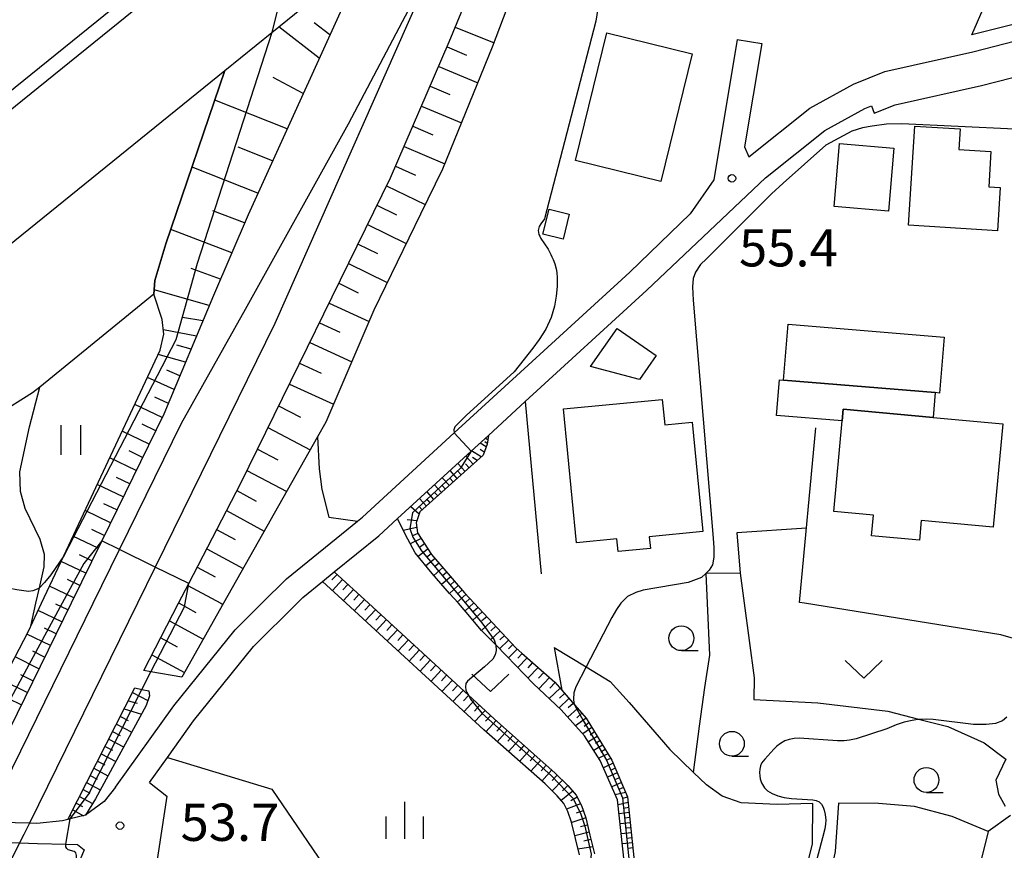
# Model space of a CAD drawing. Extents: x -12000 to -10000, y 88500 to 90000.
# Drawn here: x -11561 to -11462, y 89225 to 89309 of the extents above; entities that cross this region are included whole.
import ezdxf

# ---------------------------------------------------------------- set-up
doc = ezdxf.new("R2010")
doc.units = 0
for name, color, linetype in [('2101000', 7, 'Continuous'), ('2101001', 7, 'Continuous'), ('2203000', 5, 'Continuous'), ('2226000', 7, 'Continuous'), ('2301000', 7, 'Continuous'), ('3001000', 4, 'Continuous'), ('3003000', 7, 'Continuous'), ('5102000', 4, 'Continuous'), ('6101110', 6, 'Continuous'), ('6101121', 6, 'Continuous'), ('6101990', 6, 'Continuous'), ('6110000', 1, 'Continuous'), ('6130000', 3, 'Continuous'), ('6301000', 3, 'Continuous'), ('6302000', 3, 'Continuous'), ('6311000', 3, 'Continuous'), ('6313000', 3, 'Continuous'), ('6331000', 2, 'Continuous'), ('6334000', 2, 'Continuous'), ('7102000', 2, 'Continuous'), ('7102001', 8, 'Continuous'), ('7312000', 4, 'Continuous')]:
    doc.layers.add(name, color=color, linetype=linetype)
doc.styles.add('Dm_Anotation', font='txt.shx', dxfattribs={"bigfont": 'PSCDM.shx'})

# ---------------------------------------------------------------- blocks, each defined once
blk = doc.blocks.new('631100')
at = {"layer": '6311000'}
for points in [[(-0.4, 0.6), (-0.4, -0.6)], [(0.4, 0.6), (0.4, -0.6)]]:
    blk.add_lwpolyline(points, dxfattribs=at)
blk = doc.blocks.new('631300')
at = {"layer": '6313000'}
blk.add_lwpolyline([(0.75, 0.35), (0, -0.35), (-0.75, 0.35)], dxfattribs=at)
blk = doc.blocks.new('633100')
at = {"layer": '6331000'}
blk.add_lwpolyline([(0, -0.5), (0.67, -0.5)], dxfattribs=at)
blk.add_circle((0, 0), 0.5, dxfattribs=at)
blk = doc.blocks.new('633400')
at = {"layer": '6334000'}
for points in [[(0, -0.75), (0, 0.75)], [(-0.75, -0.75), (-0.75, 0.15)], [(0.75, -0.75), (0.75, 0.15)]]:
    blk.add_lwpolyline(points, dxfattribs=at)
blk = doc.blocks.new('731200')
at = {"layer": '7312000'}
blk.add_circle((0, 0), 0.15, dxfattribs=at)

msp = doc.modelspace()

# ---------------------------------------------------------------- linework, layer by layer
at = {"layer": '2101000', "flags": 128}
for points in [[(-11584.2, 89268.14), (-11540.3, 89303.66), (-11535.58, 89307.48), (-11531.72, 89310.6), (-11510.75, 89328.42), (-11506.45, 89332.22), (-11489.74, 89347), (-11488.84, 89347.8), (-11472.57, 89362.77), (-11456.02, 89378), (-11453.71, 89380.28), (-11434.83, 89398.89), (-11425.9, 89408.46), (-11424.67, 89409.78), (-11416.31, 89418.74), (-11415.74, 89419.35), (-11415.12, 89420.02), (-11414.55, 89420.63), (-11414.06, 89421.15), (-11413.56, 89421.69), (-11409.2, 89426.36)], [(-11486.27, 89306.37), (-11488, 89295.98), (-11487.56, 89294.96), (-11481.42, 89299.87), (-11477.04, 89302.28), (-11473.89, 89303.56), (-11465.03, 89305.53), (-11455.38, 89308.03), (-11438.14, 89310.1), (-11427.45, 89311.29), (-11404.77, 89310.29), (-11403.86, 89310.76), (-11403.42, 89311.23), (-11403.02, 89311.9), (-11406.5, 89326.69), (-11407.66, 89331.59), (-11412.4, 89351.54), (-11425.9, 89408.46)], [(-11488.74, 89306.79), (-11491.09, 89292.66), (-11493.47, 89289.24)], [(-11497.84, 89281.53), (-11485.88, 89292.85), (-11479.91, 89297.62), (-11475.88, 89299.84), (-11475.24, 89300.1), (-11474.94, 89299.36), (-11472.85, 89300.2), (-11464.15, 89302.14), (-11456.66, 89304.08), (-11456.83, 89300.73), (-11457.38, 89290.03), (-11458.68, 89275.48)], [(-11536.6, 89250), (-11534.12, 89252.47), (-11526.97, 89258.27), (-11526.46, 89258.68), (-11517.22, 89267.16), (-11500.35, 89282.62), (-11499.56, 89283.35), (-11493.47, 89289.24)], [(-11497.84, 89281.53), (-11510.08, 89270.31)], [(-11529.3, 89253.16), (-11524.83, 89256.78), (-11522.92, 89258.53), (-11515.52, 89265.31), (-11513.78, 89266.91), (-11510.08, 89270.31)], [(-11530.48, 89252.2), (-11529.3, 89253.16)], [(-11533.05, 89250), (-11532.45, 89250.6), (-11530.48, 89252.2)], [(-11551.31, 89231.48), (-11545.46, 89239.68), (-11539.28, 89247.34), (-11536.6, 89250)], [(-11547.9, 89231.95), (-11546.1, 89234.47), (-11543.46, 89238.17), (-11537.42, 89245.66), (-11533.05, 89250)], [(-11547.9, 89231.95), (-11546.17, 89230.57), (-11547.22, 89223.54)], [(-11551.31, 89231.48), (-11552.45, 89230.05), (-11554.33, 89228.66)], [(-11556.13, 89228.23), (-11556.65, 89228.1), (-11559.24, 89227.82), (-11559.99, 89227.84), (-11564.38, 89227.97), (-11566.59, 89228.04)], [(-11554.33, 89228.66), (-11555.88, 89228.29), (-11556.13, 89228.23)], [(-11575.27, 89225.44), (-11573.04, 89225.71), (-11569.67, 89226.13), (-11565.36, 89226), (-11560.97, 89225.87), (-11559.16, 89225.81), (-11556.32, 89225.74), (-11555.16, 89225.71), (-11554.48, 89225.17), (-11558.87, 89214.57), (-11565.86, 89197.7), (-11569.07, 89191.65), (-11578.88, 89174.15), (-11590.79, 89151.81), (-11594.55, 89143.08), (-11595.84, 89139.24), (-11596.94, 89135.47), (-11597.12, 89134.68), (-11598.41, 89128.92)]]:
    msp.add_lwpolyline(points, dxfattribs=at)
at = {"layer": '2101001', "flags": 128}
msp.add_lwpolyline([(-11488.74, 89306.79), (-11486.27, 89306.37)], dxfattribs=at)
at = {"layer": '2203000', "flags": 128}
msp.add_lwpolyline([(-11584.2, 89268.14), (-11540.3, 89303.66), (-11535.58, 89307.48), (-11531.72, 89310.6), (-11510.75, 89328.42), (-11506.45, 89332.22), (-11489.74, 89347), (-11488.84, 89347.8), (-11472.57, 89362.77), (-11456.02, 89378), (-11453.71, 89380.28), (-11434.83, 89398.89), (-11425.9, 89408.46), (-11424.67, 89409.78), (-11416.31, 89418.74), (-11415.74, 89419.35), (-11415.12, 89420.02), (-11414.55, 89420.63), (-11414.06, 89421.15), (-11413.56, 89421.69), (-11409.2, 89426.36)], dxfattribs=at)
at = {"layer": '2226000', "flags": 128}
for points in [[(-11588.39, 89280.19), (-11539.38, 89319.84)], [(-11538.43, 89318.68), (-11588.4, 89278.25)]]:
    msp.add_lwpolyline(points, dxfattribs=at)
at = {"layer": '2301000', "flags": 128}
for points in [[(-11514.48, 89325.25), (-11518.62, 89315.89), (-11535.29, 89278.18)], [(-11553.57, 89250), (-11550.92, 89255.41), (-11544.67, 89268.14), (-11538.25, 89279.63), (-11527.87, 89298.3), (-11518.62, 89315.89), (-11518.56, 89316)], [(-11535.29, 89278.18), (-11547.33, 89253.65), (-11549.12, 89250)], [(-11603.98, 89148.55), (-11590.47, 89175.49), (-11565.36, 89226), (-11564.38, 89227.97), (-11564.13, 89228.48), (-11553.57, 89250)], [(-11549.12, 89250), (-11559.99, 89227.84), (-11560.55, 89226.71), (-11560.97, 89225.87), (-11586.9, 89173.7), (-11600.45, 89146.65)]]:
    msp.add_lwpolyline(points, dxfattribs=at)
at = {"layer": '3001000', "flags": 128}
for points in [[(-11460.11, 89318.76), (-11453.79, 89318.17), (-11454.55, 89309.92), (-11465.14, 89307.24), (-11460.11, 89318.76)], [(-11493.27, 89305.34), (-11496.42, 89292.49), (-11505.01, 89294.59), (-11501.86, 89307.44), (-11493.27, 89305.34)], [(-11462.54, 89287.52), (-11471.49, 89288.08), (-11470.87, 89298.06), (-11466.3, 89297.78), (-11466.43, 89295.71), (-11463.2, 89295.5), (-11463.42, 89291.95), (-11462.27, 89291.88), (-11462.54, 89287.52)], [(-11472.98, 89295.85), (-11473.52, 89289.5), (-11478.97, 89289.96), (-11478.43, 89296.31), (-11472.98, 89295.85)], [(-11505.65, 89289.18), (-11506.27, 89286.67), (-11508.29, 89287.17), (-11507.67, 89289.68), (-11505.65, 89289.18)], [(-11496.91, 89274.96), (-11498.59, 89272.55), (-11503.51, 89273.85), (-11500.83, 89277.69), (-11496.91, 89274.96)], [(-11483.61, 89278.1), (-11467.9, 89276.81), (-11468.37, 89271.18), (-11468.83, 89271.22), (-11484.08, 89272.48), (-11483.61, 89278.1)], [(-11493.27, 89268.23), (-11492.2, 89257.24), (-11497.6, 89256.71), (-11497.48, 89255.53), (-11500.73, 89255.21), (-11500.86, 89256.49), (-11504.92, 89256.1), (-11506.24, 89269.57), (-11496.28, 89270.54), (-11496.02, 89267.96), (-11493.27, 89268.23)], [(-11478.07, 89269.56), (-11469.02, 89268.72), (-11462.01, 89268.06), (-11462.98, 89257.67), (-11470.21, 89258.34), (-11470.39, 89256.36), (-11475.22, 89256.81), (-11475.03, 89258.87), (-11479.03, 89259.24), (-11478.18, 89268.37), (-11478.07, 89269.56)]]:
    msp.add_lwpolyline(points, close=True, dxfattribs=at)
at = {"layer": '3003000', "flags": 128}
msp.add_lwpolyline([(-11484.47, 89272.51), (-11484.08, 89272.48), (-11468.83, 89271.22), (-11469.02, 89268.72), (-11478.07, 89269.56), (-11478.18, 89268.37), (-11484.77, 89268.91), (-11484.47, 89272.51)], close=True, dxfattribs=at)
at = {"layer": '5102000', "flags": 128}
for points in [[(-11540.3, 89303.66), (-11546.24, 89286.22), (-11547.36, 89282.5), (-11547.47, 89281.12), (-11558.95, 89271.78), (-11559.67, 89271.2), (-11562.38, 89269.48), (-11564.02, 89268.02), (-11564.7, 89266.93), (-11565.04, 89264.83), (-11566.28, 89260.83), (-11567.04, 89258.9), (-11567.86, 89257.59), (-11568.86, 89256.56), (-11569.87, 89255.91), (-11571.79, 89255.09), (-11580.26, 89256.36), (-11579.73, 89251.12), (-11579.61, 89250)], [(-11559.33, 89250), (-11558.98, 89251.57), (-11558.51, 89253.68), (-11558.48, 89254.9), (-11558.91, 89256.42), (-11560.42, 89259.56), (-11560.88, 89261.27), (-11560.95, 89263.24), (-11559.98, 89267.77), (-11558.95, 89271.78)], [(-11559.85, 89247.7), (-11559.33, 89250)], [(-11549.37, 89241.47), (-11548.67, 89241.32), (-11547.95, 89241.17), (-11547.89, 89240.69), (-11548.22, 89239.72), (-11553.35, 89230.29)]]:
    msp.add_lwpolyline(points, dxfattribs=at)
at = {"layer": '6101110', "flags": 128}
for points in [[(-11548.47, 89243.24), (-11544.97, 89250), (-11543.94, 89251.99), (-11538.72, 89262.09), (-11523.65, 89292.84), (-11517.72, 89306.54), (-11512.98, 89318.09)], [(-11526.03, 89315.43), (-11537.98, 89289.14), (-11541.46, 89280.99), (-11546.44, 89269.06), (-11552.71, 89256.29), (-11555.8, 89250), (-11565.93, 89229.36), (-11566.59, 89228.04), (-11569.76, 89228.13), (-11573.27, 89227.7), (-11582.39, 89226.57), (-11584.15, 89226.47)], [(-11513.78, 89266.91), (-11513.91, 89266.03), (-11514.3, 89264.92), (-11520.69, 89259.2), (-11521.05, 89258.12), (-11520.93, 89257.08), (-11519.5, 89254.93), (-11516.2, 89251.05), (-11515.22, 89250), (-11511.02, 89245.52), (-11510.41, 89244.96), (-11507.09, 89242.04), (-11506.41, 89241.26), (-11505.09, 89239.74), (-11503.96, 89238.44), (-11501.37, 89234.2), (-11499.77, 89230.51), (-11498.73, 89220.55)], [(-11529.3, 89253.16), (-11525.87, 89250), (-11515.79, 89240.73), (-11513.22, 89238.36), (-11507.05, 89232.9), (-11505.78, 89231.65), (-11504.94, 89230.68), (-11504.42, 89229.62), (-11503.97, 89228.4), (-11503.57, 89226.66), (-11503.11, 89224.76)], [(-11556.13, 89228.23), (-11549.37, 89241.47)]]:
    msp.add_lwpolyline(points, dxfattribs=at)
at = {"layer": '6101121', "flags": 128}
for points in [[(-11512.98, 89318.09), (-11509.45, 89316.49), (-11513.39, 89306), (-11518.41, 89293.71), (-11520.61, 89289.19), (-11525.32, 89279.51), (-11530.14, 89268.25), (-11530.99, 89266.75), (-11540.46, 89250), (-11544.66, 89242.56), (-11547.76, 89243.11), (-11548.47, 89243.24)], [(-11584.15, 89226.47), (-11581.71, 89227.94), (-11569.06, 89229.91), (-11560.08, 89247.2), (-11558.77, 89250), (-11556.53, 89254.78), (-11546.81, 89275.51), (-11546.45, 89277.12), (-11546.61, 89278.57), (-11547.47, 89281.12), (-11547.36, 89282.5), (-11546.24, 89286.22), (-11540.3, 89303.66), (-11535.58, 89307.48), (-11531.72, 89310.6), (-11526.03, 89315.43)], [(-11500.07, 89223.73), (-11500.79, 89230.22), (-11502.54, 89234.17), (-11504.1, 89236.65), (-11506.47, 89239.28), (-11509.23, 89241.9), (-11511.96, 89244.71), (-11513.05, 89245.82), (-11514.47, 89247.26), (-11516.01, 89249.12), (-11516.8, 89250), (-11517.69, 89250.98), (-11519.45, 89252.99), (-11521.16, 89255.08), (-11522.13, 89256.88), (-11522.92, 89258.53), (-11515.52, 89265.31), (-11513.78, 89266.91)], [(-11504.63, 89224.66), (-11505.03, 89226.32), (-11505.41, 89227.97), (-11505.8, 89229.03), (-11506.2, 89229.84), (-11506.87, 89230.62), (-11508.07, 89231.8), (-11514.23, 89237.25), (-11528.09, 89250), (-11530.48, 89252.2), (-11529.3, 89253.16)], [(-11549.37, 89241.47), (-11548.67, 89241.32), (-11547.95, 89241.17), (-11547.89, 89240.69), (-11548.22, 89239.72), (-11553.35, 89230.29), (-11554.33, 89228.66), (-11555.88, 89228.29), (-11556.13, 89228.23)]]:
    msp.add_lwpolyline(points, dxfattribs=at)
at = {"layer": '6101990', "flags": 128}
for points in [[(-11530.81, 89304.91), (-11534.87, 89308.05)], [(-11529.75, 89307.25), (-11531.31, 89308.46)], [(-11517.12, 89308.01), (-11513.22, 89306.45)], [(-11517.94, 89306.04), (-11515.99, 89305.22)], [(-11518.78, 89304.08), (-11514.85, 89302.43)], [(-11532.43, 89301.35), (-11535.46, 89302.97)], [(-11519.65, 89302.08), (-11517.66, 89301.25)], [(-11534.05, 89297.79), (-11541.32, 89300.67)], [(-11520.52, 89300.08), (-11516.5, 89298.39)], [(-11521.4, 89298.04), (-11519.37, 89297.19)], [(-11535.52, 89294.55), (-11538.99, 89295.93)], [(-11522.28, 89296), (-11518.18, 89294.27)], [(-11536.99, 89291.31), (-11543.61, 89293.93)], [(-11523.14, 89294.01), (-11521.14, 89293.11)], [(-11524.04, 89292.04), (-11520.14, 89290.16)], [(-11538.33, 89288.31), (-11541.51, 89289.54)], [(-11525, 89290.09), (-11523.05, 89289.14)], [(-11539.62, 89285.29), (-11545.76, 89287.64)], [(-11525.96, 89288.14), (-11522.05, 89286.23)], [(-11526.91, 89286.18), (-11524.96, 89285.22)], [(-11540.76, 89282.64), (-11543.72, 89283.71)], [(-11527.87, 89284.22), (-11523.96, 89282.31)], [(-11541.88, 89279.98), (-11547.43, 89281.58)], [(-11528.85, 89282.23), (-11526.89, 89281.28)], [(-11529.82, 89280.24), (-11525.8, 89278.39)], [(-11542.52, 89278.45), (-11544.57, 89278.8)], [(-11543.16, 89276.92), (-11546.5, 89277.53)], [(-11530.8, 89278.26), (-11528.73, 89277.31)], [(-11543.71, 89275.59), (-11545.16, 89276)], [(-11531.77, 89276.27), (-11527.54, 89274.32)], [(-11544.26, 89274.27), (-11547.02, 89275.06)], [(-11544.83, 89272.91), (-11546.16, 89273.49)], [(-11532.8, 89274.18), (-11530.63, 89273.18)], [(-11545.4, 89271.54), (-11548.11, 89272.74)], [(-11533.82, 89272.08), (-11529.37, 89270.04)], [(-11545.99, 89270.13), (-11547.37, 89270.75)], [(-11546.61, 89268.72), (-11549.38, 89270.02)], [(-11534.9, 89269.89), (-11532.69, 89268.76)], [(-11547.27, 89267.37), (-11548.64, 89268.03)], [(-11535.98, 89267.69), (-11531.72, 89265.45)], [(-11547.93, 89266.02), (-11550.65, 89267.32)], [(-11513.85, 89266.47), (-11514.1, 89266.62)], [(-11537.03, 89265.53), (-11534.97, 89264.44)], [(-11514.2, 89265.22), (-11514.63, 89265.48)], [(-11514, 89265.77), (-11514.62, 89266.14)], [(-11513.9, 89266.11), (-11514.13, 89266.25)], [(-11549.24, 89263.36), (-11551.9, 89264.64)], [(-11548.59, 89264.69), (-11549.93, 89265.34)], [(-11515.32, 89264.01), (-11516.06, 89264.82)], [(-11514.5, 89264.74), (-11515.49, 89265.34)], [(-11514.91, 89264.38), (-11515.4, 89264.68)], [(-11516.12, 89263.29), (-11516.86, 89264.09)], [(-11515.72, 89263.65), (-11516.09, 89264.05)], [(-11549.89, 89262.03), (-11551.21, 89262.67)], [(-11538.09, 89263.37), (-11534.09, 89261.26)], [(-11517.71, 89261.86), (-11518.43, 89262.65)], [(-11517.32, 89262.22), (-11517.68, 89262.61)], [(-11516.92, 89262.57), (-11517.65, 89263.37)], [(-11516.52, 89262.93), (-11516.89, 89263.33)], [(-11550.54, 89260.71), (-11553.16, 89261.96)], [(-11518.5, 89261.16), (-11519.2, 89261.94)], [(-11518.11, 89261.51), (-11518.46, 89261.9)], [(-11539.1, 89261.35), (-11537.16, 89260.3)], [(-11520.03, 89259.79), (-11520.72, 89260.55)], [(-11519.65, 89260.13), (-11519.99, 89260.51)], [(-11519.27, 89260.47), (-11519.96, 89261.24)], [(-11518.88, 89260.82), (-11519.23, 89261.2)], [(-11551.18, 89259.4), (-11552.48, 89260.03)], [(-11520.77, 89258.96), (-11521.61, 89259.73)], [(-11520.46, 89259.41), (-11520.8, 89259.79)], [(-11551.82, 89258.1), (-11554.39, 89259.33)], [(-11540.14, 89259.34), (-11536.34, 89257.28)], [(-11520.99, 89257.62), (-11522.35, 89257.33)], [(-11520.99, 89258.3), (-11521.95, 89258.42)], [(-11553.08, 89255.54), (-11555.6, 89256.75)], [(-11552.45, 89256.82), (-11553.72, 89257.43)], [(-11541.14, 89257.42), (-11539.27, 89256.41)], [(-11520.56, 89256.52), (-11521.66, 89256)], [(-11520.89, 89257.03), (-11521.42, 89256.78)], [(-11542.13, 89255.5), (-11538.47, 89253.52)], [(-11520.21, 89256), (-11520.73, 89255.61)], [(-11553.7, 89254.28), (-11554.95, 89254.88)], [(-11519.86, 89255.47), (-11520.87, 89254.72)], [(-11519.15, 89254.51), (-11520.09, 89253.78)], [(-11519.53, 89254.98), (-11520.01, 89254.62)], [(-11554.31, 89253.02), (-11556.79, 89254.21)], [(-11543.09, 89253.65), (-11541.29, 89252.68)], [(-11518.36, 89253.59), (-11519.29, 89252.8)], [(-11518.75, 89254.05), (-11519.21, 89253.66)], [(-11529.02, 89252.9), (-11529.53, 89252.35)], [(-11517.58, 89252.68), (-11518.49, 89251.89)], [(-11517.97, 89253.13), (-11518.43, 89252.74)], [(-11555.52, 89250.56), (-11557.96, 89251.72)], [(-11554.92, 89251.79), (-11556.15, 89252.38)], [(-11544.04, 89251.8), (-11540.72, 89250)], [(-11528.47, 89252.4), (-11529.49, 89251.29)], [(-11527.92, 89251.89), (-11528.43, 89251.34)], [(-11516.82, 89251.78), (-11517.71, 89251)], [(-11517.2, 89252.23), (-11517.65, 89251.84)], [(-11527.37, 89251.38), (-11528.38, 89250.28)], [(-11526.82, 89250.87), (-11527.32, 89250.32)], [(-11516.06, 89250.9), (-11516.92, 89250.12)], [(-11516.44, 89251.34), (-11516.87, 89250.94)], [(-11556.12, 89249.34), (-11557.33, 89249.92)], [(-11544.96, 89250.02), (-11544.92, 89250)], [(-11544.92, 89250), (-11543.23, 89249.08)], [(-11540.72, 89250), (-11540.52, 89249.89)], [(-11526.6, 89250), (-11527.28, 89249.26)], [(-11526.26, 89250.37), (-11526.6, 89250)], [(-11525.71, 89249.86), (-11526.22, 89249.31)], [(-11515.3, 89250), (-11516.13, 89249.25)], [(-11515.66, 89250.47), (-11516.09, 89250.08)], [(-11515.26, 89250.04), (-11515.3, 89250)], [(-11514.83, 89249.59), (-11515.28, 89249.19)], [(-11556.71, 89248.13), (-11559.11, 89249.28)], [(-11525.16, 89249.35), (-11526.18, 89248.25)], [(-11524.61, 89248.84), (-11525.12, 89248.29)], [(-11514.4, 89249.13), (-11515.34, 89248.31)], [(-11513.95, 89248.65), (-11514.43, 89248.22)], [(-11545.88, 89248.24), (-11542.49, 89246.4)], [(-11524.06, 89248.33), (-11525.07, 89247.23)], [(-11523.5, 89247.83), (-11524.01, 89247.27)], [(-11513.5, 89248.16), (-11514.47, 89247.26)], [(-11513.05, 89247.69), (-11513.53, 89247.24)], [(-11557.88, 89245.75), (-11560.24, 89246.9)], [(-11557.3, 89246.94), (-11558.48, 89247.51)], [(-11522.95, 89247.32), (-11523.97, 89246.21)], [(-11522.4, 89246.81), (-11522.91, 89246.26)], [(-11512.61, 89247.22), (-11513.56, 89246.33)], [(-11512.18, 89246.76), (-11512.64, 89246.31)], [(-11546.77, 89246.52), (-11545.1, 89245.62)], [(-11521.85, 89246.3), (-11522.86, 89245.2)], [(-11521.3, 89245.79), (-11521.8, 89245.24)], [(-11511.75, 89246.3), (-11512.66, 89245.42)], [(-11511.32, 89245.84), (-11511.77, 89245.41)], [(-11559.04, 89243.4), (-11561.43, 89244.61)], [(-11558.46, 89244.58), (-11559.64, 89245.17)], [(-11547.66, 89244.81), (-11544.39, 89243.04)], [(-11520.75, 89245.29), (-11521.76, 89244.18)], [(-11520.19, 89244.78), (-11520.7, 89244.23)], [(-11510.88, 89245.39), (-11511.75, 89244.49)], [(-11510.39, 89244.94), (-11510.83, 89244.48)], [(-11519.64, 89244.27), (-11520.66, 89243.17)], [(-11519.09, 89243.76), (-11519.6, 89243.21)], [(-11509.88, 89244.5), (-11510.81, 89243.53)], [(-11509.34, 89244.02), (-11509.82, 89243.51)], [(-11559.63, 89242.2), (-11560.84, 89242.81)], [(-11518.54, 89243.25), (-11519.55, 89242.15)], [(-11517.99, 89242.75), (-11518.49, 89242.19)], [(-11508.79, 89243.53), (-11509.79, 89242.48)], [(-11508.21, 89243.02), (-11508.73, 89242.47)], [(-11560.22, 89241), (-11562.66, 89242.23)], [(-11517.43, 89242.24), (-11518.45, 89241.14)], [(-11516.88, 89241.73), (-11517.39, 89241.18)], [(-11507.63, 89242.51), (-11508.7, 89241.39)], [(-11507.07, 89242.01), (-11507.61, 89241.45)], [(-11549.61, 89241), (-11548.05, 89240.21)], [(-11516.33, 89241.22), (-11517.35, 89240.12)], [(-11515.78, 89240.71), (-11516.29, 89240.16)], [(-11506.57, 89241.45), (-11507.66, 89240.41)], [(-11506.12, 89240.93), (-11506.64, 89240.43)], [(-11560.82, 89239.77), (-11562.06, 89240.39)], [(-11550.02, 89240.19), (-11549.13, 89239.93)], [(-11515.23, 89240.21), (-11516.24, 89239.1)], [(-11514.67, 89239.7), (-11515.18, 89239.15)], [(-11505.68, 89240.41), (-11506.67, 89239.47)], [(-11505.24, 89239.91), (-11505.74, 89239.47)], [(-11550.44, 89239.38), (-11548.7, 89238.83)], [(-11514.12, 89239.19), (-11515.14, 89238.09)], [(-11513.57, 89238.68), (-11514.08, 89238.13)], [(-11504.81, 89239.41), (-11505.8, 89238.53)], [(-11504.38, 89238.92), (-11504.87, 89238.48)], [(-11551.23, 89237.83), (-11549.69, 89237.02)], [(-11550.83, 89238.61), (-11550.05, 89238.2)], [(-11513.02, 89238.18), (-11514.03, 89237.07)], [(-11512.45, 89237.68), (-11512.95, 89237.12)], [(-11503.95, 89238.42), (-11505.01, 89237.66)], [(-11503.66, 89237.95), (-11504.15, 89237.6)], [(-11551.61, 89237.08), (-11550.85, 89236.68)], [(-11511.89, 89237.19), (-11512.89, 89236.06)], [(-11511.33, 89236.69), (-11511.83, 89236.13)], [(-11503.38, 89237.48), (-11504.27, 89236.84)], [(-11503.1, 89237.04), (-11503.53, 89236.73)], [(-11552, 89236.32), (-11550.5, 89235.53)], [(-11510.77, 89236.19), (-11511.76, 89235.07)], [(-11510.21, 89235.69), (-11510.7, 89235.13)], [(-11502.83, 89236.59), (-11503.72, 89236.04)], [(-11502.3, 89235.71), (-11503.17, 89235.17)], [(-11502.56, 89236.15), (-11503, 89235.88)], [(-11552.75, 89234.85), (-11551.29, 89234.08)], [(-11552.37, 89235.59), (-11551.63, 89235.2)], [(-11509.65, 89235.2), (-11510.64, 89234.07)], [(-11509.08, 89234.7), (-11509.58, 89234.14)], [(-11501.76, 89234.84), (-11502.68, 89234.39)], [(-11502.03, 89235.28), (-11502.46, 89235.01)], [(-11553.13, 89234.11), (-11552.4, 89233.73)], [(-11508.52, 89234.2), (-11509.52, 89233.08)], [(-11507.96, 89233.71), (-11508.46, 89233.14)], [(-11501.24, 89233.9), (-11502.21, 89233.42)], [(-11501.48, 89234.38), (-11501.95, 89234.15)], [(-11553.5, 89233.38), (-11552.08, 89232.63)], [(-11507.4, 89233.21), (-11508.4, 89232.1)], [(-11506.85, 89232.7), (-11507.37, 89232.16)], [(-11500.81, 89232.92), (-11501.79, 89232.49)], [(-11501.03, 89233.41), (-11501.51, 89233.17)], [(-11554.23, 89231.95), (-11552.85, 89231.21)], [(-11553.87, 89232.66), (-11553.16, 89232.29)], [(-11506.31, 89232.17), (-11507.36, 89231.1)], [(-11500.39, 89231.94), (-11501.36, 89231.52)], [(-11500.6, 89232.43), (-11501.09, 89232.22)], [(-11554.59, 89231.25), (-11553.91, 89230.89)], [(-11505.29, 89231.08), (-11506.46, 89230.14)], [(-11505.78, 89231.65), (-11506.31, 89231.11)], [(-11499.97, 89230.96), (-11501.01, 89230.71)], [(-11500.18, 89231.45), (-11500.66, 89231.24)], [(-11555.29, 89229.88), (-11554.65, 89229.53)], [(-11554.95, 89230.55), (-11553.63, 89229.82)], [(-11504.51, 89229.8), (-11505.91, 89229.26)], [(-11504.84, 89230.48), (-11505.49, 89230.09)], [(-11499.71, 89229.95), (-11500.73, 89229.7)], [(-11499.77, 89230.48), (-11500.28, 89230.35)], [(-11555.63, 89229.21), (-11554.54, 89228.61)], [(-11504.23, 89229.11), (-11504.94, 89228.87)], [(-11499.6, 89228.92), (-11500.63, 89228.81)], [(-11499.66, 89229.44), (-11500.17, 89229.33)], [(-11555.91, 89228.66), (-11555.67, 89228.53)], [(-11503.97, 89228.4), (-11505.4, 89227.93)], [(-11499.5, 89227.9), (-11500.52, 89227.79)], [(-11499.55, 89228.41), (-11500.06, 89228.36)], [(-11503.63, 89226.94), (-11505.09, 89226.59)], [(-11503.8, 89227.67), (-11504.53, 89227.47)], [(-11499.39, 89226.88), (-11500.41, 89226.77)], [(-11499.44, 89227.39), (-11499.95, 89227.34)], [(-11503.46, 89226.21), (-11504.19, 89226.03)], [(-11499.29, 89225.87), (-11500.3, 89225.76)], [(-11499.34, 89226.38), (-11499.85, 89226.32)], [(-11503.28, 89225.47), (-11504.77, 89225.24)], [(-11499.23, 89225.37), (-11499.74, 89225.32)]]:
    msp.add_lwpolyline(points, dxfattribs=at)
at = {"layer": '6110000', "flags": 128}
for points in [[(-11498.76, 89327.05), (-11501.01, 89320.98), (-11502.98, 89308.64), (-11508.15, 89288.71)], [(-11497.84, 89281.53), (-11510.08, 89270.31)], [(-11510.08, 89270.31), (-11508.47, 89252.97)]]:
    msp.add_lwpolyline(points, dxfattribs=at)
at = {"layer": '6130000', "flags": 128}
for points in [[(-11481.96, 89250), (-11482.46, 89250.08), (-11480.81, 89267.68)], [(-11462.22, 89246.81), (-11481.96, 89250)]]:
    msp.add_lwpolyline(points, dxfattribs=at)
at = {"layer": '6301000', "flags": 128}
for points in [[(-11530.99, 89266.75), (-11530.81, 89263.54), (-11530.55, 89261.46), (-11529.84, 89258.67), (-11526.97, 89258.27)], [(-11481.76, 89257.55), (-11488.77, 89257.08), (-11488.44, 89253.02), (-11491.91, 89253.01)], [(-11491.74, 89250), (-11491.88, 89253.01)], [(-11488.44, 89253.02), (-11488.04, 89250)], [(-11498.95, 89203.01), (-11492.26, 89207.74), (-11485.65, 89214.01), (-11483.59, 89217.13), (-11482.5, 89220.33), (-11481.16, 89225.77), (-11481.12, 89229.84), (-11484.71, 89229.72), (-11488.34, 89229.9), (-11490.26, 89230.57), (-11491.82, 89231.73), (-11493.13, 89232.96), (-11492.52, 89237.64), (-11492, 89241.53), (-11491.49, 89244.77), (-11491.74, 89250)], [(-11488.04, 89250), (-11487.05, 89242.48), (-11487.06, 89240.32), (-11480.62, 89239.97), (-11473.59, 89239.14), (-11470.37, 89238.31), (-11467.54, 89237.58), (-11463.89, 89235.96), (-11461.7, 89234.3), (-11462.72, 89232.2), (-11462.45, 89230.79), (-11461.77, 89229.56)], [(-11458.41, 89250), (-11459.28, 89245.99), (-11462.22, 89246.81)], [(-11507.17, 89245.56), (-11503.94, 89243.59), (-11501.53, 89242.12), (-11499.6, 89240), (-11495.52, 89235.26), (-11493.13, 89232.96)], [(-11507.17, 89245.56), (-11506.41, 89241.26)], [(-11546.1, 89234.47), (-11535.58, 89231.29), (-11528.92, 89221.48), (-11528.57, 89220.46), (-11525.89, 89212.61), (-11526.47, 89202.02), (-11526.51, 89201.3), (-11542.33, 89200.86), (-11542.74, 89200.85)], [(-11461.24, 89228.64), (-11463.47, 89227.01), (-11467.1, 89228.53), (-11470.89, 89229.55), (-11474.53, 89229.82), (-11478.55, 89229.86), (-11478.88, 89225.01), (-11480.14, 89218.97), (-11481.81, 89214.75), (-11484.74, 89210.72), (-11491.7, 89204.43), (-11495.32, 89201.6), (-11490.37, 89190.27), (-11489.79, 89188.94), (-11486.28, 89189.85), (-11485.3, 89190.1), (-11486.81, 89184.11), (-11487.03, 89181.84), (-11486.78, 89180.15), (-11490.5, 89175.72)]]:
    msp.add_lwpolyline(points, dxfattribs=at)
at = {"layer": '6302000', "flags": 128}
msp.add_lwpolyline([(-11463.47, 89227.01), (-11464.43, 89223.21), (-11465.86, 89218.91), (-11467.81, 89214.12), (-11470.31, 89209.46), (-11471.85, 89206.65), (-11472.71, 89203.62)], dxfattribs=at)
at = {"layer": '7102000', "flags": 128}
for points in [[(-11460.83, 89297.74), (-11472.17, 89298.3), (-11473.71, 89298.26), (-11475.15, 89298.07), (-11476.13, 89297.88), (-11477.21, 89297.56), (-11478.09, 89297.09), (-11479.81, 89296.13), (-11484.11, 89292.3), (-11485.29, 89291.24), (-11491.83, 89284.7), (-11492.42, 89284.12), (-11492.95, 89283.35), (-11493.19, 89282.7), (-11493.24, 89281.88), (-11493.19, 89280.53), (-11491.15, 89256.56), (-11491.08, 89255.6), (-11491.08, 89254.63), (-11491.23, 89253.89), (-11491.58, 89253.32), (-11491.91, 89253.01), (-11492.34, 89252.61), (-11493.68, 89252.09), (-11498.2, 89251.33), (-11498.96, 89251.09), (-11499.78, 89250.68), (-11500.42, 89250.04), (-11500.45, 89250)], [(-11508.15, 89288.71), (-11508.5, 89288.22), (-11508.68, 89287.95), (-11508.76, 89287.54), (-11508.7, 89287.16), (-11508.61, 89286.97), (-11508.51, 89286.75), (-11507.78, 89285.66), (-11507.51, 89285.12), (-11507.4, 89284.91), (-11507.26, 89284.63), (-11507.1, 89284.18), (-11506.97, 89283.7), (-11506.91, 89283.32), (-11506.87, 89282.78), (-11506.88, 89281.9), (-11506.98, 89280.93), (-11507.13, 89279.92), (-11507.46, 89278.79), (-11508.01, 89277.6), (-11508.68, 89276.56), (-11509.3, 89275.68), (-11511.19, 89273.31), (-11516.01, 89268.9), (-11517.18, 89267.77), (-11517.28, 89267.46), (-11517.22, 89267.16)], [(-11543.94, 89251.99), (-11547.33, 89253.65), (-11550.92, 89255.41), (-11552.71, 89256.29)], [(-11556.53, 89254.78), (-11557.82, 89252.86), (-11558.47, 89252.08), (-11558.98, 89251.57), (-11559.05, 89251.5), (-11559.64, 89251.24), (-11560.09, 89251.18), (-11561.26, 89251.37), (-11561.97, 89251.5), (-11562.62, 89251.57), (-11564.11, 89251.7), (-11566.32, 89251.63), (-11569.83, 89251.44), (-11577.95, 89251.11), (-11579.73, 89251.12)], [(-11500.45, 89250), (-11500.89, 89249.39), (-11501.36, 89248.57), (-11503.94, 89243.59), (-11504.99, 89241.58), (-11505.18, 89240.98), (-11505.22, 89240.33), (-11505.19, 89239.99), (-11505.09, 89239.74), (-11505.08, 89239.72)], [(-11513.05, 89245.82), (-11513, 89245.26), (-11513.11, 89244.8), (-11513.35, 89244.37), (-11514.19, 89243.59), (-11515.88, 89242.16), (-11516.05, 89241.92), (-11516.1, 89241.6), (-11516.06, 89241.25), (-11515.95, 89241.01), (-11515.79, 89240.73)], [(-11548.67, 89241.32), (-11547.76, 89243.11)], [(-11461.59, 89238.53), (-11462.04, 89238.15), (-11462.75, 89237.89), (-11463.68, 89237.79), (-11464.96, 89237.79), (-11469, 89238.3), (-11469.67, 89238.34), (-11470.37, 89238.31), (-11470.57, 89238.3), (-11471.14, 89238.21), (-11471.94, 89238.02), (-11472.74, 89237.76), (-11473.67, 89237.35), (-11476.76, 89236.36), (-11477.44, 89236.2), (-11477.99, 89236.15), (-11478.63, 89236.15), (-11482.51, 89236.43), (-11483.02, 89236.39), (-11483.5, 89236.29), (-11483.95, 89236.15), (-11484.39, 89235.89), (-11484.75, 89235.62), (-11485.07, 89235.32), (-11485.97, 89234.3), (-11486.28, 89233.91), (-11486.41, 89233.63), (-11486.47, 89233.3), (-11486.5, 89232.97), (-11486.48, 89232.61), (-11486.44, 89232.31), (-11486.31, 89231.91), (-11486.01, 89231.42), (-11485.69, 89231.12), (-11485.22, 89230.84), (-11484.64, 89230.61), (-11484.01, 89230.45), (-11483.26, 89230.35), (-11482.21, 89230.27), (-11481.12, 89230.2), (-11480.8, 89230.13), (-11480.5, 89229.99), (-11480.27, 89229.78), (-11480.1, 89229.48), (-11479.99, 89229.15), (-11479.89, 89228.73), (-11479.82, 89228.17), (-11479.84, 89227.75), (-11479.91, 89227.28), (-11480.15, 89226.38), (-11482.25, 89218.52)], [(-11558.87, 89214.57), (-11558.96, 89214.7), (-11558.99, 89214.86), (-11558.97, 89215.07), (-11555.24, 89224.38), (-11555.24, 89224.6), (-11555.3, 89224.86), (-11555.47, 89225), (-11556.09, 89225.18), (-11556.23, 89225.3), (-11556.31, 89225.48), (-11556.32, 89225.74)]]:
    msp.add_lwpolyline(points, dxfattribs=at)
at = {"layer": '7102001', "flags": 128}
for points in [[(-11571.25, 89391.21), (-11569.36, 89390.36), (-11569.9, 89388.39), (-11570.77, 89379), (-11569.42, 89378.13), (-11571.3, 89371.72), (-11572.88, 89366.6), (-11571.89, 89363.37), (-11570.29, 89361.56), (-11544.78, 89346.03), (-11537.87, 89341.95), (-11537.53, 89341.89), (-11536.69, 89342.59), (-11533.6, 89338.53), (-11532.95, 89337.15), (-11532.76, 89335.4), (-11533.13, 89325.15), (-11533.21, 89323.12), (-11533.46, 89316.09), (-11535.58, 89307.48), (-11543.1, 89284.23), (-11545.24, 89276.53), (-11556.53, 89254.78)], [(-11498.76, 89327.05), (-11501.01, 89320.98), (-11502.98, 89308.64), (-11508.15, 89288.71)], [(-11517.22, 89267.16), (-11515.52, 89265.31)], [(-11515.52, 89265.31), (-11516.58, 89263.62), (-11521.44, 89259.11), (-11521.71, 89257.53), (-11521.4, 89256.65), (-11520.51, 89255.27), (-11516.08, 89250)], [(-11552.71, 89256.29), (-11554.52, 89254.01), (-11556.69, 89250)], [(-11544.3, 89250), (-11543.94, 89251.99)], [(-11556.69, 89250), (-11567.94, 89229.25), (-11573.27, 89227.7), (-11573.29, 89227.69)], [(-11547.76, 89243.11), (-11544.36, 89249.66), (-11544.3, 89250)], [(-11516.08, 89250), (-11514.43, 89248.03), (-11513.22, 89246.33), (-11513.06, 89245.88), (-11513.05, 89245.82)], [(-11555.88, 89228.29), (-11554.04, 89230.73), (-11548.67, 89241.32)], [(-11515.79, 89240.73), (-11515.6, 89240.36), (-11514.43, 89238.93), (-11507.42, 89232.63), (-11505.28, 89230.36), (-11504.5, 89228.87), (-11504.09, 89227.54), (-11503.45, 89224.73), (-11503.64, 89223.06), (-11504.73, 89219.01), (-11504.85, 89216.89), (-11504.85, 89209.28), (-11505.39, 89207.3), (-11506.21, 89205.06), (-11507.86, 89201.73), (-11508.42, 89199.73), (-11508.72, 89196.29), (-11508.17, 89192.91), (-11506.58, 89186.32), (-11506.36, 89185.41), (-11505.86, 89184.4), (-11504.76, 89182.38)], [(-11505.08, 89239.72), (-11504.23, 89238.2), (-11501.89, 89234.19), (-11500.3, 89230.41), (-11499.57, 89223.64), (-11499.36, 89220.58), (-11499.42, 89213.81), (-11499.8, 89207.34), (-11500.72, 89195.87), (-11500.72, 89195.85)], [(-11556.32, 89225.74), (-11555.88, 89228.29)]]:
    msp.add_lwpolyline(points, dxfattribs=at)

# ---------------------------------------------------------------- block references
at = {"layer": '6311000', "xscale": 2.5, "yscale": 2.5, "zscale": 2.5}
msp.add_blockref('631100', (-11555.83, 89266.44), dxfattribs=at)
at = {"layer": '6313000', "xscale": 2.5, "yscale": 2.5, "zscale": 2.5}
for p in [(-11476.01, 89243.35), (-11513.59, 89241.98)]:
    msp.add_blockref('631300', p, dxfattribs=at)
at = {"layer": '6331000', "xscale": 2.5, "yscale": 2.5, "zscale": 2.5}
for p in [(-11494.36, 89246.48), (-11489.28, 89235.85), (-11469.69, 89232.21)]:
    msp.add_blockref('633100', p, dxfattribs=at)
at = {"layer": '6334000', "xscale": 2.5, "yscale": 2.5, "zscale": 2.5}
msp.add_blockref('633400', (-11522.2, 89228.14), dxfattribs=at)
at = {"layer": '7312000', "xscale": 2.5, "yscale": 2.5, "zscale": 2.5}
for p in [(-11489.27, 89292.8, 55.4), (-11550.87, 89227.6, 53.7)]:
    msp.add_blockref('731200', p, dxfattribs=at)

# ---------------------------------------------------------------- texts
at = {"layer": '7312000', "style": 'Dm_Anotation'}
for s, p in [('55.4', (-11488.56, 89283.93)), ('53.7', (-11544.77, 89226.07))]:
    msp.add_text(s, height=3.75, dxfattribs=at).set_placement(p)

doc.saveas('drawing.dxf')
